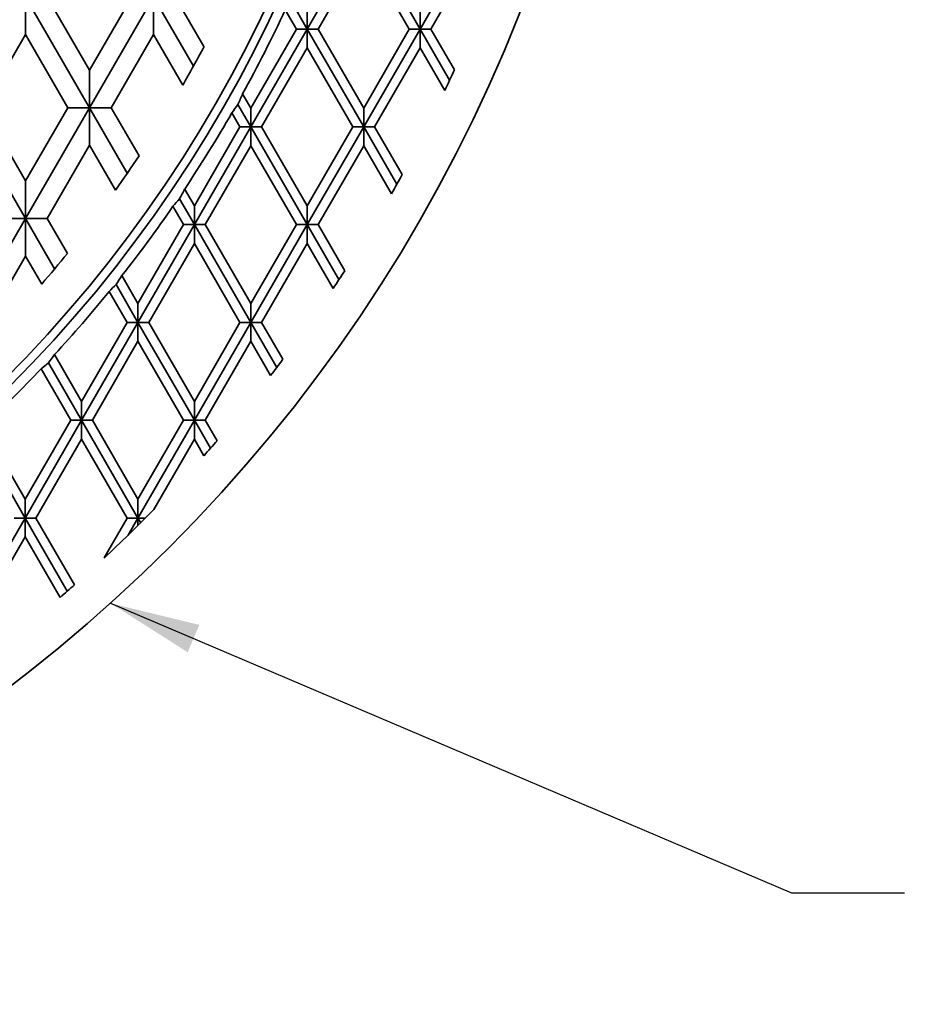
# Model space of a CAD drawing. Units: inches. Extents: x 0.1 to 8.4, y 0.1 to 10.9.
# Drawn here: x 3.9 to 4.9, y 5.9 to 7 of the extents above; entities that cross this region are included whole.
import ezdxf

# ---------------------------------------------------------------- set-up
doc = ezdxf.new("R2010")
doc.units = ezdxf.units.IN
doc.header["$MEASUREMENT"] = 0
doc.layers.add('WALL', color=7, linetype='Continuous', lineweight=50)
doc.styles.add('SLDTEXTSTYLE0', font='TXT', dxfattribs={"width": 0.605})
doc.dimstyles.new('SLDDIMSTYLE0', dxfattribs={"dimtxt": 0.101115, "dimasz": 0.1, "dimexe": 0, "dimexo": 0.0625, "dimgap": 0.025279, "dimtad": 0, "dimtih": 1, "dimtoh": 1, "dimlfac": 3, "dimrnd": 1e-09, "dimzin": 12, "dimdsep": 46, "dimlunit": 5, "dimtxsty": 'SLDTEXTSTYLE0', "dimsah": 1, "dimcen": 0, "dimadec": 0, "dimazin": 3, "dimtfac": 1, "dimtdec": 3, "dimtofl": 0, "dimtmove": 0, "dimatfit": 3, "dimfxl": 0, "dimfrac": 2, "dimtolj": 1, "dimtzin": 12, "dimarcsym": 0})
doc.dimstyles.new('SLDDIMSTYLE1', dxfattribs={"dimtxt": 0.18, "dimasz": 0.1, "dimexe": 0, "dimexo": 0.0625, "dimgap": 0, "dimtad": 0, "dimtih": 1, "dimtoh": 1, "dimdec": 0, "dimrnd": 1e-09, "dimzin": 0, "dimdsep": 46, "dimlunit": 5, "dimtxsty": 'Standard', "dimsah": 1, "dimcen": 0.09, "dimadec": 0, "dimazin": 0, "dimtfac": 0.1, "dimtdec": 0, "dimtofl": 0, "dimtmove": 0, "dimatfit": 3, "dimfxl": 0, "dimfrac": 2, "dimtolj": 1, "dimtzin": 0, "dimarcsym": 0})

# ---------------------------------------------------------------- blocks, each defined once
blk = doc.blocks.new('_D')
at = {"layer": 'WALL'}
for p, q in [((4.4262, 9.2598), (4.3915, 9.2598)), ((4.3915, 9.2598), (4.3915, 9.1045)), ((4.8506, 9.2598), (4.8853, 9.2598)), ((4.8853, 9.2598), (4.8853, 9.1045)), ((3.977, 8.9559), (4.2318, 9.2516)), ((4.2318, 9.2516), (4.3568, 9.2516)), ((4.3915, 9.1045), (4.4262, 9.1045)), ((4.8853, 9.1045), (4.8506, 9.1045))]:
    blk.add_line(p, q, dxfattribs=at)
blk.add_solid([(3.977, 8.9559), (4.0536, 9.0219), (4.0309, 9.0414)], dxfattribs=at)
at = {"layer": 'WALL', "char_height": 0.10417, "attachment_point": 1, "style": 'SLDTEXTSTYLE0'}
for s, insert in [('%%c', (4.3717, 9.4172)), ('10 3/8', (4.5193, 9.4172)), ('263.53', (4.4262, 9.2388))]:
    blk.add_mtext(s, dxfattribs=dict(at, insert=insert))

msp = doc.modelspace()

# ---------------------------------------------------------------- linework, layer by layer
at = {"color": 7, "linetype": 'Continuous', "lineweight": 35}
for p, q in [((4.2859, 7.1045), (4.2234, 6.9963)), ((4.2859, 7.1045), (4.3484, 6.9963)), ((4.4109, 7.1045), (4.3484, 6.9963)), ((4.2859, 7.0837), (4.2354, 6.9963)), ((4.2859, 7.0837), (4.3364, 6.9963)), ((4.4109, 7.0837), (4.3604, 6.9963)), ((3.9114, 6.9904), (3.9114, 7.0321)), ((3.9114, 7.0321), (3.9823, 6.9093)), ((3.9355, 7.0321), (3.9823, 6.951)), ((4.0291, 7.0321), (3.9823, 6.951)), ((4.0531, 7.0321), (3.9823, 6.9093)), ((4.0531, 6.9904), (4.0531, 7.0321)), ((4.0531, 7.0321), (4.0974, 6.9554)), ((4.0772, 7.0321), (4.109, 6.9769)), ((4.2052, 7.0278), (4.2234, 6.9963)), ((4.1991, 7.0176), (4.2114, 6.9963)), ((4.2234, 7.0171), (4.2234, 6.9963)), ((4.3484, 7.0171), (4.3484, 6.9963)), ((3.9114, 6.9904), (3.8646, 6.9093)), ((3.9114, 6.9904), (3.9582, 6.9093)), ((4.0531, 6.9904), (4.0063, 6.9093)), ((4.0531, 6.9904), (4.0855, 6.9344)), ((4.2114, 6.9963), (4.1609, 6.9089)), ((4.2234, 6.9963), (4.1609, 6.888)), ((4.2234, 6.9963), (4.2114, 6.9963)), ((4.2234, 6.9963), (4.2354, 6.9963)), ((4.2234, 6.9963), (4.2859, 6.888)), ((4.2234, 6.9755), (4.2234, 6.9963)), ((4.2354, 6.9963), (4.2859, 6.9089)), ((4.3364, 6.9963), (4.2859, 6.9089)), ((4.3484, 6.9963), (4.2859, 6.888)), ((4.3484, 6.9963), (4.3364, 6.9963)), ((4.3484, 6.9963), (4.3604, 6.9963)), ((4.3484, 6.9963), (4.3811, 6.9397)), ((4.3484, 6.9755), (4.3484, 6.9963)), ((4.3604, 6.9963), (4.3864, 6.9513)), ((4.2234, 6.9755), (4.1729, 6.888)), ((4.2234, 6.9755), (4.2739, 6.888)), ((4.3484, 6.9755), (4.2979, 6.888)), ((4.3484, 6.9755), (4.3757, 6.9282)), ((3.9823, 6.951), (3.9823, 6.9093)), ((4.1518, 6.9247), (4.1609, 6.9089)), ((4.1466, 6.9128), (4.1609, 6.888)), ((3.8405, 6.9093), (3.9114, 6.7866)), ((3.8646, 6.9093), (3.9114, 6.8283)), ((3.9823, 6.9093), (3.9114, 6.7866)), ((3.9582, 6.9093), (3.9114, 6.8283)), ((3.9823, 6.9093), (3.9582, 6.9093)), ((3.9823, 6.9093), (4.0063, 6.9093)), ((3.9823, 6.8677), (3.9823, 6.9093)), ((3.9823, 6.9093), (4.0241, 6.8369)), ((4.0063, 6.9093), (4.0371, 6.8561)), ((4.1399, 6.9036), (4.1489, 6.888)), ((4.1609, 6.9089), (4.1609, 6.888)), ((4.2859, 6.9089), (4.2859, 6.888)), ((4.1609, 6.888), (4.0984, 6.7798)), ((4.1489, 6.888), (4.0984, 6.8006)), ((4.1609, 6.888), (4.1489, 6.888)), ((4.1609, 6.8672), (4.1609, 6.888)), ((4.1609, 6.888), (4.2234, 6.7798)), ((4.1609, 6.888), (4.1729, 6.888)), ((4.1729, 6.888), (4.2234, 6.8006)), ((4.2739, 6.888), (4.2234, 6.8006)), ((4.2859, 6.888), (4.2234, 6.7798)), ((4.2859, 6.888), (4.2739, 6.888)), ((4.2859, 6.8672), (4.2859, 6.888)), ((4.2859, 6.888), (4.2979, 6.888)), ((4.2859, 6.888), (4.3226, 6.8245)), ((4.2979, 6.888), (4.3284, 6.8352)), ((3.9823, 6.8677), (3.9355, 6.7866)), ((3.9823, 6.8677), (4.0109, 6.8181)), ((4.1609, 6.8672), (4.1104, 6.7798)), ((4.1609, 6.8672), (4.2114, 6.7798)), ((4.2859, 6.8672), (4.2354, 6.7798)), ((4.2859, 6.8672), (4.3166, 6.814)), ((3.9114, 6.8283), (3.9114, 6.7866)), ((4.0876, 6.8193), (4.0984, 6.8006)), ((4.0819, 6.8084), (4.0984, 6.7798)), ((4.0746, 6.8001), (4.0864, 6.7798)), ((4.0984, 6.8006), (4.0984, 6.7798)), ((4.2234, 6.8006), (4.2234, 6.7798)), ((3.9114, 6.7866), (3.8405, 6.6639)), ((3.9114, 6.7866), (3.8873, 6.7866)), ((3.9114, 6.7449), (3.9114, 6.7866)), ((3.9114, 6.7866), (3.9355, 6.7866)), ((3.9114, 6.7866), (3.9436, 6.7309)), ((3.9355, 6.7866), (3.9577, 6.748)), ((4.0864, 6.7798), (4.0359, 6.6924)), ((4.0984, 6.7798), (4.0359, 6.6715)), ((4.0984, 6.7798), (4.0864, 6.7798)), ((4.0984, 6.7798), (4.1104, 6.7798)), ((4.0984, 6.759), (4.0984, 6.7798)), ((4.0984, 6.7798), (4.1609, 6.6715)), ((4.1104, 6.7798), (4.1609, 6.6924)), ((4.2114, 6.7798), (4.1609, 6.6924)), ((4.2234, 6.7798), (4.1609, 6.6715)), ((4.2234, 6.7798), (4.2114, 6.7798)), ((4.2234, 6.7798), (4.2354, 6.7798)), ((4.2234, 6.759), (4.2234, 6.7798)), ((4.2234, 6.7798), (4.2585, 6.7189)), ((4.2354, 6.7798), (4.2649, 6.7287)), ((4.0984, 6.759), (4.0479, 6.6715)), ((4.0984, 6.759), (4.1489, 6.6715)), ((4.2234, 6.759), (4.1729, 6.6715)), ((4.2234, 6.759), (4.2521, 6.7092)), ((3.9114, 6.7449), (3.8646, 6.6639)), ((3.9293, 6.714), (3.9114, 6.7449)), ((4.018, 6.7234), (4.0359, 6.6924)), ((4.004, 6.7059), (4.0239, 6.6715)), ((4.0117, 6.7134), (4.0359, 6.6715)), ((4.0359, 6.6924), (4.0359, 6.6715)), ((4.1609, 6.6924), (4.1609, 6.6715)), ((4.0359, 6.6715), (3.9734, 6.5633)), ((4.0239, 6.6715), (3.9734, 6.5841)), ((4.0359, 6.6715), (4.0239, 6.6715)), ((4.0359, 6.6507), (4.0359, 6.6715)), ((4.0359, 6.6715), (4.0984, 6.5633)), ((4.0359, 6.6715), (4.0479, 6.6715)), ((4.0479, 6.6715), (4.0984, 6.5841)), ((4.1609, 6.6715), (4.0984, 6.5633)), ((4.1489, 6.6715), (4.0984, 6.5841)), ((4.1609, 6.6715), (4.1489, 6.6715)), ((4.1609, 6.6507), (4.1609, 6.6715)), ((4.1609, 6.6715), (4.1896, 6.6217)), ((4.1609, 6.6715), (4.1729, 6.6715)), ((4.1729, 6.6715), (4.1965, 6.6308)), ((4.0359, 6.6507), (3.9854, 6.5633)), ((4.0359, 6.6507), (4.0864, 6.5633)), ((4.1609, 6.6507), (4.1104, 6.5633)), ((4.1609, 6.6507), (4.1828, 6.6128)), ((3.9434, 6.636), (3.9734, 6.5841)), ((3.9286, 6.6201), (3.9614, 6.5633)), ((3.9367, 6.6268), (3.9734, 6.5633)), ((3.9734, 6.5841), (3.9734, 6.5633)), ((4.0984, 6.5841), (4.0984, 6.5633)), ((3.9614, 6.5633), (3.9109, 6.4759)), ((3.9734, 6.5633), (3.9109, 6.455)), ((3.9734, 6.5633), (3.9614, 6.5633)), ((3.9734, 6.5633), (3.9854, 6.5633)), ((3.9734, 6.5633), (4.0359, 6.455)), ((3.9734, 6.5424), (3.9734, 6.5633)), ((3.9854, 6.5633), (4.0359, 6.4759)), ((4.0864, 6.5633), (4.0359, 6.4759)), ((4.0984, 6.5633), (4.0359, 6.455)), ((4.0984, 6.5633), (4.0864, 6.5633)), ((4.0984, 6.5633), (4.1104, 6.5633)), ((4.0984, 6.5633), (4.1163, 6.5322)), ((4.0984, 6.5424), (4.0984, 6.5633)), ((4.1104, 6.5633), (4.1236, 6.5405)), ((3.8644, 6.5565), (3.9109, 6.4759)), ((3.8572, 6.5481), (3.9109, 6.455)), ((3.9734, 6.5424), (3.9229, 6.455)), ((3.9734, 6.5424), (4.0239, 6.455)), ((4.0984, 6.5424), (4.0533, 6.4644)), ((4.0984, 6.5424), (4.109, 6.524)), ((3.9109, 6.4759), (3.9109, 6.455)), ((4.0359, 6.4759), (4.0359, 6.455)), ((3.9109, 6.455), (3.8484, 6.3468)), ((3.9109, 6.455), (3.8989, 6.455)), ((3.9109, 6.4342), (3.9109, 6.455)), ((3.9109, 6.455), (3.9576, 6.3741)), ((3.9109, 6.455), (3.9229, 6.455)), ((3.9229, 6.455), (3.9656, 6.3811)), ((4.0239, 6.455), (3.9983, 6.4108)), ((4.0359, 6.455), (4.0239, 6.455)), ((4.0359, 6.455), (4.025, 6.4362)), ((4.0359, 6.455), (4.0441, 6.455)), ((4.0359, 6.455), (4.0389, 6.4498)), ((4.0359, 6.4469), (4.0359, 6.455)), ((3.9109, 6.4342), (3.8604, 6.3468)), ((3.9109, 6.4342), (3.9496, 6.3671))]:
    msp.add_line(p, q, dxfattribs=at)
for radius in [1.7292, 1.4782, 1.4688]:
    msp.add_circle((2.8484, 7.6458), radius, dxfattribs=at)
for radius, start, end in [(1.4896, 331.0447, 335.0573), (1.4271, 330.0971, 332.0503), (1.6875, 334.8324, 335.6987), (1.4896, 326.2976, 330.1139), (1.4271, 324.548, 326.4011), (1.6875, 330.466, 331.2902), (1.4896, 321.7378, 325.4071), (1.4271, 319.2351, 321.0168), (1.6875, 326.2876, 327.0793), (1.4896, 317.3187, 320.8777), (1.6875, 322.2549, 323.0213), (1.4896, 313.0037, 316.4812), (1.6875, 318.3353, 319.0821), (1.6875, 312.9555, 315.5632), (1.6875, 310.7356, 311.4564)]:
    msp.add_arc((2.8484, 7.6458), radius, start, end, dxfattribs=at)
for centre, major_axis, start_param, end_param in [((2.674, 7.5451), (1.395, 0.8054), 5.350201, 5.358275), ((3.0019, 7.7345), (1.2283, 0.7092), 5.126011, 5.134046), ((2.6755, 7.546), (1.3831, 0.7985), 5.273001, 5.280721), ((3.0034, 7.7353), (1.2402, 0.716), 5.039468, 5.047159), ((2.677, 7.5469), (1.3712, 0.7916), 5.198129, 5.205584), ((3.0049, 7.7362), (1.2521, 0.7229), 4.956982, 4.964415), ((2.6785, 7.5477), (1.3593, 0.7848), 5.124873, 5.132128), ((3.0064, 7.737), (1.264, 0.7298), 4.877676, 4.884916)]:
    msp.add_ellipse(centre, major_axis=major_axis, ratio=0.992157, start_param=start_param, end_param=end_param, dxfattribs=at)

# ---------------------------------------------------------------- dimensions: what is measured, and where the dimension line sits
at = {"layer": 'WALL'}
dim = msp.add_diameter_dim_2p(p1=(1.7198, 6.3357), p2=(3.977, 8.9559), dimstyle='SLDDIMSTYLE0', dxfattribs=at)
dim.commit()
dim.dimension.update_dxf_attribs({"geometry": '_D', "text_midpoint": (4.6384, 9.2516), "dimtype": 163})

# ---------------------------------------------------------------- leaders
msp.add_leader([(4.0054, 6.3607), (4.7598, 6.0399), (4.8848, 6.0399)], dimstyle='SLDDIMSTYLE1', dxfattribs=at)

doc.saveas('drawing.dxf')
